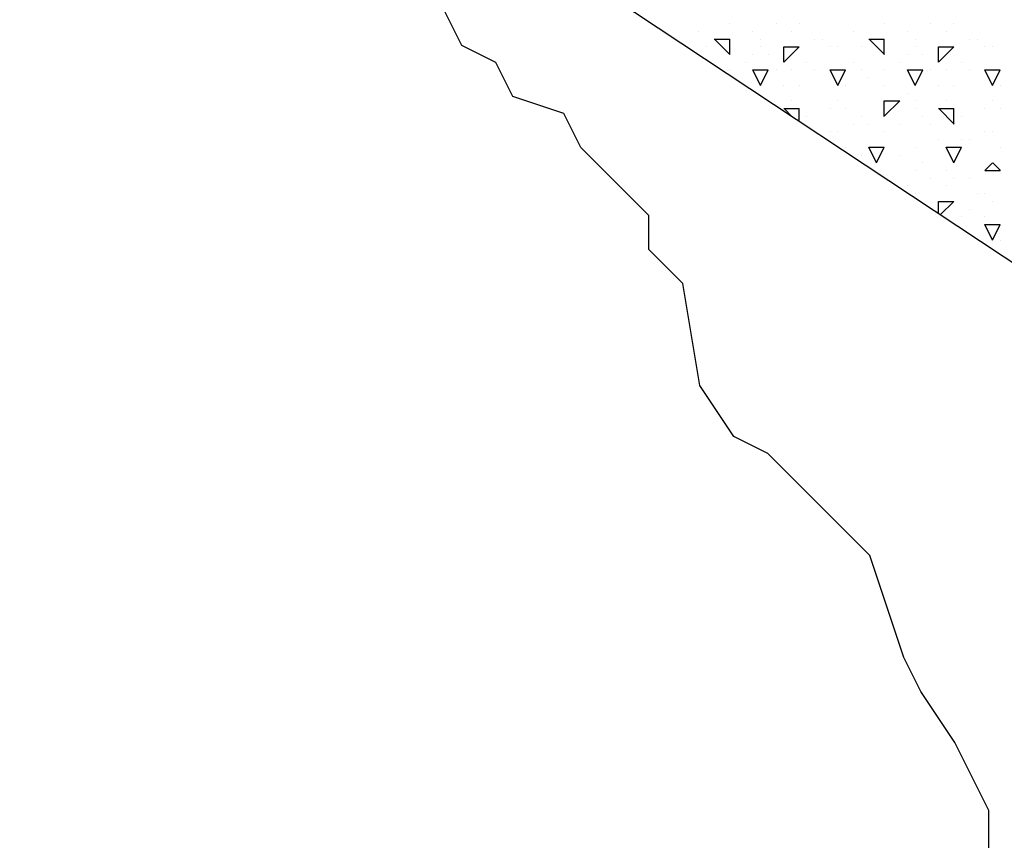
# Model space of a CAD drawing. Extents: x 12 to 253, y 17 to 319.
# Drawn here: x 171 to 178, y 233 to 238 of the extents above; entities that cross this region are included whole.
import ezdxf

# ---------------------------------------------------------------- set-up
doc = ezdxf.new("R2010")
doc.units = 0
doc.header["$MEASUREMENT"] = 0
doc.layers.add('BORDER', color=7, linetype='Continuous')
doc.layers.add('LB1250', color=7, linetype='Continuous')

msp = doc.modelspace()

# ---------------------------------------------------------------- linework, layer by layer
at = {"layer": 'BORDER', "color": 7, "linetype": 'Continuous'}
for p, q in [((175.8, 238.4), (175.8, 238.4)), ((176.1, 238.4), (176.1, 238.4)), ((176.25, 238.4), (176.25, 238.4)), ((176.8, 238.4), (176.8, 238.4)), ((177.1, 238.4), (177.1, 238.4)), ((177.25, 238.4), (177.25, 238.4)), ((175.6, 238.35), (175.6, 238.35)), ((175.95, 238.35), (175.95, 238.35)), ((176.2, 238.35), (176.2, 238.35)), ((176.6, 238.35), (176.6, 238.35)), ((176.95, 238.35), (176.95, 238.35)), ((177.2, 238.35), (177.2, 238.35)), ((175.7, 238.3), (175.8, 238.3)), ((175.8019, 238.2), (175.7019, 238.3)), ((175.8, 238.2), (175.8, 238.3)), ((176, 238.3), (176, 238.3)), ((176.35, 238.3), (176.35, 238.3)), ((176.4, 238.3), (176.4, 238.3)), ((176.7, 238.3), (176.8, 238.3)), ((176.8019, 238.2), (176.7019, 238.3)), ((176.8, 238.2), (176.8, 238.3)), ((177, 238.3), (177, 238.3)), ((177.35, 238.3), (177.35, 238.3)), ((177.4, 238.3), (177.4, 238.3)), ((175.65, 238.25), (175.65, 238.25)), ((175.95, 238.2), (175.95, 238.2)), ((176, 238.25), (176, 238.25)), ((176.05, 238.2), (176.05, 238.2)), ((176.15, 238.1503), (176.25, 238.2503)), ((176.15, 238.25), (176.25, 238.25)), ((176.15, 238.15), (176.15, 238.25)), ((176.45, 238.25), (176.45, 238.25)), ((176.5, 238.25), (176.5, 238.25)), ((176.65, 238.25), (176.65, 238.25)), ((176.95, 238.2), (176.95, 238.2)), ((177, 238.25), (177, 238.25)), ((177.05, 238.2), (177.05, 238.2)), ((177.15, 238.1503), (177.25, 238.2503)), ((177.15, 238.25), (177.25, 238.25)), ((177.15, 238.15), (177.15, 238.25)), ((177.45, 238.25), (177.45, 238.25)), ((177.5, 238.25), (177.5, 238.25)), ((175.9, 238.15), (175.9, 238.15)), ((176.3, 238.15), (176.3, 238.15)), ((176.6, 238.15), (176.6, 238.15)), ((176.9, 238.15), (176.9, 238.15)), ((177.3, 238.15), (177.3, 238.15)), ((175.8, 238.1), (175.8, 238.1)), ((176, 238), (175.95, 238.1)), ((175.95, 238.1), (176, 238.1)), ((176, 238), (176.05, 238.1)), ((176, 238.1), (176.05, 238.1)), ((176.1, 238.1), (176.1, 238.1)), ((176.2, 238.1), (176.2, 238.1)), ((176.35, 238.1), (176.35, 238.1)), ((176.5, 238), (176.45, 238.1)), ((176.45, 238.1), (176.55, 238.1)), ((176.45, 238.1), (176.45, 238.1)), ((176.5, 238), (176.55, 238.1)), ((176.65, 238.1), (176.65, 238.1)), ((176.8, 238.1), (176.8, 238.1)), ((177, 238), (176.95, 238.1)), ((176.95, 238.1), (177, 238.1)), ((177, 238), (177.05, 238.1)), ((177, 238.1), (177.05, 238.1)), ((177.1, 238.1), (177.1, 238.1)), ((177.2, 238.1), (177.2, 238.1)), ((177.35, 238.1), (177.35, 238.1)), ((177.5, 238), (177.45, 238.1)), ((177.45, 238.1), (177.55, 238.1)), ((177.45, 238.1), (177.45, 238.1)), ((177.5, 238), (177.55, 238.1)), ((176.15, 238), (176.15, 238)), ((176.25, 238), (176.25, 238)), ((176.55, 238), (176.55, 238)), ((176.7, 238.05), (176.7, 238.05)), ((176.8, 238), (176.8, 238)), ((177.15, 238), (177.15, 238)), ((177.25, 238), (177.25, 238)), ((177.55, 238), (177.55, 238)), ((176.95, 237.95), (176.95, 237.95)), ((176.2, 237.9), (176.2, 237.9)), ((176.2, 237.9), (176.2, 237.9)), ((176.5, 237.9), (176.5, 237.9)), ((176.8, 237.8003), (176.9, 237.9003)), ((176.8, 237.9), (176.9, 237.9)), ((176.8, 237.8), (176.8, 237.9)), ((177, 237.9), (177, 237.9)), ((177.2, 237.9), (177.2, 237.9)), ((177.2, 237.9), (177.2, 237.9)), ((177.5, 237.9), (177.5, 237.9)), ((176.15, 237.85), (176.25, 237.85)), ((176.2068, 237.7951), (176.1519, 237.85)), ((176.25, 237.7664), (176.25, 237.85)), ((176.45, 237.85), (176.45, 237.85)), ((176.55, 237.85), (176.55, 237.85)), ((177, 237.85), (177, 237.85)), ((177.15, 237.85), (177.25, 237.85)), ((177.2519, 237.75), (177.1519, 237.85)), ((177.25, 237.75), (177.25, 237.85)), ((177.45, 237.85), (177.45, 237.85)), ((177.55, 237.85), (177.55, 237.85)), ((176.3, 237.8), (176.3, 237.8)), ((176.6, 237.75), (176.6, 237.75)), ((176.65, 237.8), (176.65, 237.8)), ((176.7, 237.75), (176.7, 237.75)), ((176.9, 237.75), (176.9, 237.75)), ((177.05, 237.8), (177.05, 237.8)), ((177.1, 237.75), (177.1, 237.75)), ((177.3, 237.8), (177.3, 237.8)), ((176.45, 237.7), (176.45, 237.7)), ((176.5, 237.7), (176.5, 237.7)), ((176.8, 237.7), (176.8, 237.7)), ((177.45, 237.7), (177.45, 237.7)), ((177.5, 237.7), (177.5, 237.7)), ((177.15, 237.65), (177.15, 237.65)), ((177.3, 237.65), (177.3, 237.65)), ((177.35, 237.65), (177.35, 237.65)), ((176.55, 237.6), (176.55, 237.6)), ((176.75, 237.5), (176.7, 237.6)), ((176.7, 237.6), (176.8, 237.6)), ((176.75, 237.5), (176.8, 237.6)), ((177, 237.6), (177, 237.6)), ((177.25, 237.5), (177.2, 237.6)), ((177.2, 237.6), (177.3, 237.6)), ((177.25, 237.5), (177.3, 237.6)), ((177.55, 237.6), (177.55, 237.6)), ((176.65, 237.55), (176.65, 237.55)), ((176.9, 237.55), (176.9, 237.55)), ((177.05, 237.5), (177.05, 237.5)), ((177.45, 237.4503), (177.5, 237.5003)), ((177.5519, 237.45), (177.5019, 237.5)), ((177, 237.45), (177, 237.45)), ((177.2, 237.45), (177.2, 237.45)), ((177.45, 237.45), (177.55, 237.45)), ((177.1, 237.4), (177.1, 237.4)), ((177.25, 237.4), (177.25, 237.4)), ((177.35, 237.4), (177.35, 237.4)), ((176.95, 237.35), (176.95, 237.35)), ((177, 237.3), (177, 237.3)), ((177.2, 237.35), (177.2, 237.35)), ((177.4, 237.3), (177.4, 237.3)), ((177.45, 237.3), (177.45, 237.3)), ((177.15, 237.25), (177.25, 237.25)), ((177.15, 237.1702), (177.15, 237.25)), ((177.162, 237.1622), (177.25, 237.2503)), ((177.5, 237.25), (177.5, 237.25)), ((177.35, 237.2), (177.35, 237.2)), ((177.3, 237.15), (177.3, 237.15)), ((177.45, 237.15), (177.45, 237.15)), ((177.5, 237), (177.45, 237.1)), ((177.45, 237.1), (177.55, 237.1)), ((177.5, 237), (177.55, 237.1)), ((177.55, 237), (177.55, 237))]:
    msp.add_line(p, q, dxfattribs=at)
at = {"layer": 'LB1250', "color": 7, "linetype": 'Continuous'}
msp.add_line((182.1363, 233.8665), (171.209, 241.1063), dxfattribs=at)
msp.add_lwpolyline([(177.4751, 232.3714), (177.4751, 233.3118), (177.2552, 233.7515), (177.0354, 234.0813), (176.9254, 234.3012), (176.7056, 234.9608), (176.046, 235.6204), (175.8261, 235.7303), (175.6063, 236.0601), (175.4963, 236.7197), (175.2765, 236.9395), (175.2765, 237.1594), (174.8367, 237.5991), (174.7268, 237.819), (174.397, 237.9289), (174.2871, 238.1488), (174.0672, 238.2587), (173.9573, 238.4786)], dxfattribs=at)

doc.saveas('drawing.dxf')
